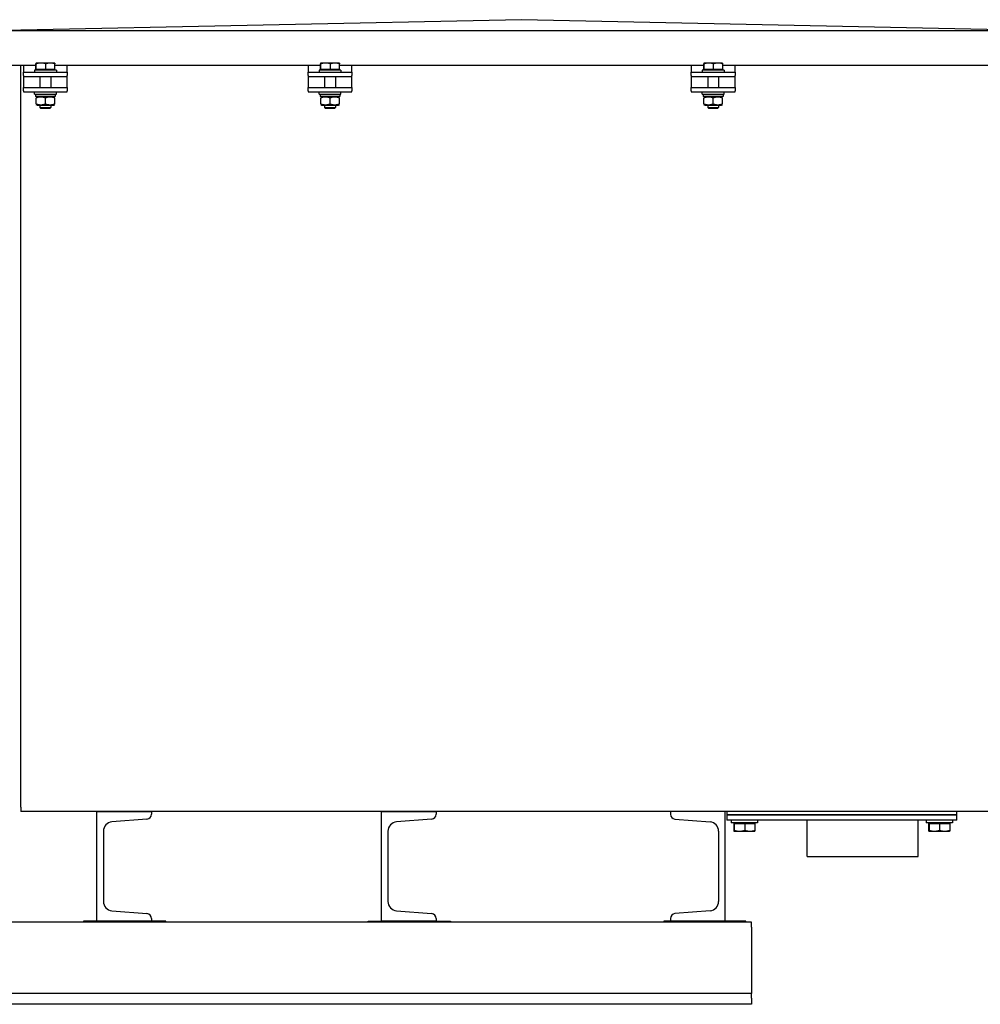
# Model space of a CAD drawing. Units: millimetres. Extents: x 622 to 8360, y 78 to 10896.
# Drawn here: x 2620 to 3322, y 7604 to 8323 of the extents above; entities that cross this region are included whole.
import ezdxf

# ---------------------------------------------------------------- set-up
doc = ezdxf.new("R2010")
doc.units = ezdxf.units.MM
doc.header["$LTSCALE"] = 40
doc.layers.add('Visible Edges(Hillmar_metric)', color=7, linetype='Continuous', lineweight=25)

msp = doc.modelspace()

# ---------------------------------------------------------------- linework, layer by layer
at = {"layer": 'Visible Edges(Hillmar_metric)'}
for p, q in [((2987.2345, 8323.1345), (2609.6345, 8315.1345)), ((3364.8345, 8315.1345), (2987.2345, 8323.1345)), ((2609.6345, 8315.1345), (3364.8345, 8315.1345)), ((2632.3065, 8289.5476), (2609.6345, 8289.5476)), ((2621.2345, 7747.7008), (2621.2345, 8289.5476)), ((2623.2345, 8289.5476), (2623.2345, 8289.547)), ((2623.2345, 8289.547), (2623.2345, 8284.747)), ((2632.3065, 8286.8271), (2632.3065, 8290.8598)), ((2632.4345, 8291.4671), (2632.4307, 8291.4649)), ((2632.4383, 8291.4671), (2632.4345, 8291.4671)), ((2636.0341, 8291.4671), (2632.4383, 8291.4671)), ((2632.5701, 8286.8271), (2632.5701, 8290.8598)), ((2642.8303, 8291.4671), (2636.0341, 8291.4671)), ((2639.4981, 8286.8271), (2639.4981, 8290.8598)), ((2646.0345, 8291.4671), (2642.8303, 8291.4671)), ((2646.0345, 8291.4671), (2646.0383, 8291.4649)), ((2646.1625, 8286.8271), (2646.1625, 8290.8598)), ((2840.3065, 8289.5476), (2646.1625, 8289.5476)), ((2655.2345, 8289.547), (2655.2345, 8289.5476)), ((2655.2345, 8284.747), (2655.2345, 8289.547)), ((2831.2345, 8289.5476), (2831.2345, 8289.547)), ((2831.2345, 8289.547), (2831.2345, 8284.747)), ((2840.3065, 8286.8271), (2840.3065, 8290.8598)), ((2840.4345, 8291.4671), (2840.4307, 8291.4649)), ((2840.4383, 8291.4671), (2840.4345, 8291.4671)), ((2844.0341, 8291.4671), (2840.4383, 8291.4671)), ((2840.5701, 8286.8271), (2840.5701, 8290.8598)), ((2850.8303, 8291.4671), (2844.0341, 8291.4671)), ((2847.4981, 8286.8271), (2847.4981, 8290.8598)), ((2854.0345, 8291.4671), (2850.8303, 8291.4671)), ((2854.0345, 8291.4671), (2854.0383, 8291.4649)), ((2854.1625, 8286.8271), (2854.1625, 8290.8598)), ((3120.3065, 8289.5476), (2854.1625, 8289.5476)), ((2863.2345, 8289.547), (2863.2345, 8289.5476)), ((2863.2345, 8284.747), (2863.2345, 8289.547)), ((3111.2345, 8289.5476), (3111.2345, 8289.547)), ((3111.2345, 8289.547), (3111.2345, 8284.747)), ((3120.3065, 8286.8271), (3120.3065, 8290.8598)), ((3120.4345, 8291.4671), (3120.4307, 8291.4649)), ((3120.4383, 8291.4671), (3120.4345, 8291.4671)), ((3124.0341, 8291.4671), (3120.4383, 8291.4671)), ((3120.5701, 8286.8271), (3120.5701, 8290.8598)), ((3130.8303, 8291.4671), (3124.0341, 8291.4671)), ((3127.4981, 8286.8271), (3127.4981, 8290.8598)), ((3134.0345, 8291.4671), (3130.8303, 8291.4671)), ((3134.0345, 8291.4671), (3134.0383, 8291.4649)), ((3134.1625, 8286.8271), (3134.1625, 8290.8598)), ((3364.8345, 8289.5476), (3134.1625, 8289.5476)), ((3143.2345, 8289.547), (3143.2345, 8289.5476)), ((3143.2345, 8284.747), (3143.2345, 8289.547)), ((2623.2345, 8284.747), (2655.2345, 8284.747)), ((2623.2345, 8282.347), (2623.2345, 8284.747)), ((2623.2345, 8282.347), (2623.2345, 8281.547)), ((2623.2345, 8281.547), (2623.2345, 8278.3408)), ((2623.2345, 8281.547), (2655.2345, 8281.547)), ((2647.2345, 8286.347), (2631.2345, 8286.347)), ((2631.2345, 8286.347), (2631.2345, 8284.747)), ((2632.5701, 8286.8271), (2632.3065, 8286.8271)), ((2639.4981, 8286.8271), (2632.5701, 8286.8271)), ((2633.0745, 8286.8271), (2633.0745, 8286.347)), ((2635.2345, 8281.547), (2635.2345, 8273.5408)), ((2646.1625, 8286.8271), (2639.4981, 8286.8271)), ((2643.2345, 8281.547), (2643.2345, 8273.5408)), ((2645.3945, 8286.8271), (2645.3945, 8286.347)), ((2647.2345, 8286.347), (2647.2345, 8284.747)), ((2655.2345, 8284.747), (2655.2345, 8282.347)), ((2655.2345, 8281.547), (2655.2345, 8282.347)), ((2655.2345, 8278.3408), (2655.2345, 8281.547)), ((2831.2345, 8284.747), (2863.2345, 8284.747)), ((2831.2345, 8282.347), (2831.2345, 8284.747)), ((2831.2345, 8282.347), (2831.2345, 8281.547)), ((2831.2345, 8281.547), (2831.2345, 8278.3408)), ((2831.2345, 8281.547), (2863.2345, 8281.547)), ((2855.2345, 8286.347), (2839.2345, 8286.347)), ((2839.2345, 8286.347), (2839.2345, 8284.747)), ((2840.5701, 8286.8271), (2840.3065, 8286.8271)), ((2847.4981, 8286.8271), (2840.5701, 8286.8271)), ((2841.0745, 8286.8271), (2841.0745, 8286.347)), ((2843.2345, 8281.547), (2843.2345, 8273.5408)), ((2854.1625, 8286.8271), (2847.4981, 8286.8271)), ((2851.2345, 8281.547), (2851.2345, 8273.5408)), ((2853.3945, 8286.8271), (2853.3945, 8286.347)), ((2855.2345, 8286.347), (2855.2345, 8284.747)), ((2863.2345, 8284.747), (2863.2345, 8282.347)), ((2863.2345, 8281.547), (2863.2345, 8282.347)), ((2863.2345, 8278.3408), (2863.2345, 8281.547)), ((3111.2345, 8284.747), (3143.2345, 8284.747)), ((3111.2345, 8282.347), (3111.2345, 8284.747)), ((3111.2345, 8282.347), (3111.2345, 8281.547)), ((3111.2345, 8281.547), (3111.2345, 8278.3408)), ((3111.2345, 8281.547), (3143.2345, 8281.547)), ((3135.2345, 8286.347), (3119.2345, 8286.347)), ((3119.2345, 8286.347), (3119.2345, 8284.747)), ((3120.5701, 8286.8271), (3120.3065, 8286.8271)), ((3127.4981, 8286.8271), (3120.5701, 8286.8271)), ((3121.0745, 8286.8271), (3121.0745, 8286.347)), ((3123.2345, 8281.547), (3123.2345, 8273.5408)), ((3134.1625, 8286.8271), (3127.4981, 8286.8271)), ((3131.2345, 8281.547), (3131.2345, 8273.5408)), ((3133.3945, 8286.8271), (3133.3945, 8286.347)), ((3135.2345, 8286.347), (3135.2345, 8284.747)), ((3143.2345, 8284.747), (3143.2345, 8282.347)), ((3143.2345, 8281.547), (3143.2345, 8282.347)), ((3143.2345, 8278.3408), (3143.2345, 8281.547)), ((2623.2345, 8278.3408), (2623.2345, 8273.5408)), ((2655.2345, 8273.5408), (2655.2345, 8278.3408)), ((2831.2345, 8278.3408), (2831.2345, 8273.5408)), ((2863.2345, 8273.5408), (2863.2345, 8278.3408)), ((3111.2345, 8278.3408), (3111.2345, 8273.5408)), ((3143.2345, 8273.5408), (3143.2345, 8278.3408)), ((2623.2345, 8273.5408), (2655.2345, 8273.5408)), ((2623.2345, 8271.1408), (2623.2345, 8273.5408)), ((2623.2345, 8271.1408), (2623.2345, 8270.3408)), ((2623.2345, 8270.3408), (2655.2345, 8270.3408)), ((2631.2345, 8268.7408), (2631.2345, 8270.3408)), ((2631.2345, 8268.7408), (2647.2345, 8268.7408)), ((2631.9945, 8268.7408), (2631.9945, 8266.9808)), ((2646.4745, 8268.1311), (2646.4745, 8266.9808)), ((2647.2345, 8268.7408), (2647.2345, 8270.3408)), ((2655.2345, 8273.5408), (2655.2345, 8271.1408)), ((2655.2345, 8270.3408), (2655.2345, 8271.1408)), ((2831.2345, 8273.5408), (2863.2345, 8273.5408)), ((2831.2345, 8271.1408), (2831.2345, 8273.5408)), ((2831.2345, 8271.1408), (2831.2345, 8270.3408)), ((2831.2345, 8270.3408), (2863.2345, 8270.3408)), ((2839.2345, 8268.7408), (2839.2345, 8270.3408)), ((2839.2345, 8268.7408), (2855.2345, 8268.7408)), ((2839.9945, 8268.7408), (2839.9945, 8266.9808)), ((2854.4745, 8268.1311), (2854.4745, 8266.9808)), ((2855.2345, 8268.7408), (2855.2345, 8270.3408)), ((2863.2345, 8273.5408), (2863.2345, 8271.1408)), ((2863.2345, 8270.3408), (2863.2345, 8271.1408)), ((3111.2345, 8273.5408), (3143.2345, 8273.5408)), ((3111.2345, 8271.1408), (3111.2345, 8273.5408)), ((3111.2345, 8271.1408), (3111.2345, 8270.3408)), ((3111.2345, 8270.3408), (3143.2345, 8270.3408)), ((3119.2345, 8268.7408), (3119.2345, 8270.3408)), ((3119.2345, 8268.7408), (3135.2345, 8268.7408)), ((3119.9945, 8268.7408), (3119.9945, 8266.9808)), ((3134.4745, 8268.1311), (3134.4745, 8266.9808)), ((3135.2345, 8268.7408), (3135.2345, 8270.3408)), ((3143.2345, 8273.5408), (3143.2345, 8271.1408)), ((3143.2345, 8270.3408), (3143.2345, 8271.1408)), ((2646.4745, 8266.9808), (2631.9945, 8266.9808)), ((2633.1145, 8266.9808), (2632.4345, 8266.5882)), ((2632.4345, 8261.5808), (2632.4345, 8265.9809)), ((2633.1145, 8260.5808), (2632.4345, 8260.9734)), ((2633.1145, 8260.5808), (2645.3545, 8260.5808)), ((2635.2345, 8260.5808), (2635.2345, 8259.0832)), ((2639.2345, 8261.5808), (2639.2345, 8265.9809)), ((2643.2345, 8260.5808), (2643.2345, 8259.0832)), ((2645.3545, 8266.9808), (2646.0345, 8266.5882)), ((2645.3545, 8260.5808), (2646.0345, 8260.9734)), ((2646.0345, 8261.5808), (2646.0345, 8265.9809)), ((2854.4745, 8266.9808), (2839.9945, 8266.9808)), ((2841.1145, 8266.9808), (2840.4345, 8266.5882)), ((2840.4345, 8261.5808), (2840.4345, 8265.9809)), ((2841.1145, 8260.5808), (2840.4345, 8260.9734)), ((2841.1145, 8260.5808), (2853.3545, 8260.5808)), ((2843.2345, 8260.5808), (2843.2345, 8259.0832)), ((2847.2345, 8261.5808), (2847.2345, 8265.9809)), ((2851.2345, 8260.5808), (2851.2345, 8259.0832)), ((2853.3545, 8266.9808), (2854.0345, 8266.5882)), ((2853.3545, 8260.5808), (2854.0345, 8260.9734)), ((2854.0345, 8261.5808), (2854.0345, 8265.9809)), ((3134.4745, 8266.9808), (3119.9945, 8266.9808)), ((3121.1145, 8266.9808), (3120.4345, 8266.5882)), ((3120.4345, 8261.5808), (3120.4345, 8265.9809)), ((3121.1145, 8260.5808), (3120.4345, 8260.9734)), ((3121.1145, 8260.5808), (3133.3545, 8260.5808)), ((3123.2345, 8260.5808), (3123.2345, 8259.0832)), ((3127.2345, 8261.5808), (3127.2345, 8265.9809)), ((3131.2345, 8260.5808), (3131.2345, 8259.0832)), ((3133.3545, 8266.9808), (3134.0345, 8266.5882)), ((3133.3545, 8260.5808), (3134.0345, 8260.9734)), ((3134.0345, 8261.5808), (3134.0345, 8265.9809)), ((2635.2345, 8259.0832), (2643.2345, 8259.0832)), ((2635.9706, 8258.347), (2635.2345, 8259.0832)), ((2642.4984, 8258.347), (2635.9706, 8258.347)), ((2642.4984, 8258.347), (2643.2345, 8259.0832)), ((2843.2345, 8259.0832), (2851.2345, 8259.0832)), ((2843.9706, 8258.347), (2843.2345, 8259.0832)), ((2850.4984, 8258.347), (2843.9706, 8258.347)), ((2850.4984, 8258.347), (2851.2345, 8259.0832)), ((3123.2345, 8259.0832), (3131.2345, 8259.0832)), ((3123.9706, 8258.347), (3123.2345, 8259.0832)), ((3130.4984, 8258.347), (3123.9706, 8258.347)), ((3130.4984, 8258.347), (3131.2345, 8259.0832)), ((2621.2345, 7747.7008), (2621.2345, 7744.5268)), ((3353.2345, 7744.5268), (2621.2345, 7744.5268)), ((2676.7775, 7744.4338), (2716.7775, 7744.4338)), ((2676.7775, 7664.4338), (2676.7775, 7744.4338)), ((2716.7775, 7744.4338), (2716.7775, 7742.5573)), ((2884.7775, 7744.4338), (2924.7775, 7744.4338)), ((2884.7775, 7664.4338), (2884.7775, 7744.4338)), ((2924.7775, 7744.4338), (2924.7775, 7742.5573)), ((3135.9775, 7744.4338), (3095.9775, 7744.4338)), ((3095.9775, 7744.4338), (3095.9775, 7742.5573)), ((3135.9775, 7664.4338), (3135.9775, 7744.4338)), ((3137.2345, 7744.5268), (3137.2345, 7742.1268)), ((3137.2345, 7742.1268), (3141.2345, 7742.1268)), ((3137.2345, 7742.1268), (3137.2345, 7738.1268)), ((3141.2345, 7742.1268), (3137.2345, 7742.1268)), ((3141.2345, 7742.1268), (3301.2345, 7742.1268)), ((3301.2345, 7742.1268), (3141.2345, 7742.1268)), ((3301.2345, 7742.1268), (3305.2345, 7742.1268)), ((3305.2345, 7742.1268), (3301.2345, 7742.1268)), ((3305.2345, 7742.1268), (3305.2345, 7744.5268)), ((3305.2345, 7738.1268), (3305.2345, 7742.1268)), ((2713.4646, 7738.9688), (2687.8352, 7736.9185)), ((2921.4646, 7738.9688), (2895.8352, 7736.9185)), ((3099.2904, 7738.9688), (3124.9198, 7736.9185)), ((3141.2345, 7738.1268), (3137.2345, 7738.1268)), ((3140.4345, 7738.1268), (3140.4345, 7736.1268)), ((3159.6345, 7736.1268), (3140.4345, 7736.1268)), ((3301.2345, 7738.1268), (3141.2345, 7738.1268)), ((3142.2905, 7735.6468), (3142.2905, 7730.8056)), ((3142.2905, 7735.6468), (3142.5872, 7735.6468)), ((3142.5872, 7735.6468), (3142.5872, 7730.8056)), ((3142.5872, 7735.6468), (3150.3312, 7735.6468)), ((3143.1545, 7735.6468), (3143.1545, 7736.1268)), ((3150.3312, 7735.6468), (3157.7785, 7735.6468)), ((3150.3312, 7735.6468), (3150.3312, 7730.8056)), ((3156.9145, 7735.6468), (3156.9145, 7736.1268)), ((3157.7785, 7735.6468), (3157.7785, 7730.8056)), ((3159.6345, 7738.1268), (3159.6345, 7736.1268)), ((3195.7945, 7711.6468), (3195.7945, 7738.1268)), ((3277.0745, 7711.6468), (3277.0745, 7738.1268)), ((3282.8345, 7738.1268), (3282.8345, 7736.1268)), ((3302.0345, 7736.1268), (3282.8345, 7736.1268)), ((3284.6905, 7735.6468), (3284.6905, 7730.8056)), ((3284.6905, 7735.6468), (3284.9872, 7735.6468)), ((3284.9872, 7735.6468), (3284.9872, 7730.8056)), ((3284.9872, 7735.6468), (3292.7312, 7735.6468)), ((3285.5545, 7735.6468), (3285.5545, 7736.1268)), ((3292.7312, 7735.6468), (3300.1785, 7735.6468)), ((3292.7312, 7735.6468), (3292.7312, 7730.8056)), ((3299.3145, 7735.6468), (3299.3145, 7736.1268)), ((3300.1785, 7735.6468), (3300.1785, 7730.8056)), ((3305.2345, 7738.1268), (3301.2345, 7738.1268)), ((3302.0345, 7738.1268), (3302.0345, 7736.1268)), ((2681.5775, 7730.1401), (2681.5775, 7678.7276)), ((2889.5775, 7730.1401), (2889.5775, 7678.7276)), ((3131.1775, 7730.1401), (3131.1775, 7678.7276)), ((3142.4345, 7730.1268), (3142.4301, 7730.1293)), ((3142.4345, 7730.1268), (3142.4388, 7730.1268)), ((3142.4388, 7730.1268), (3146.4592, 7730.1268)), ((3146.4592, 7730.1268), (3154.0549, 7730.1268)), ((3154.0549, 7730.1268), (3157.6345, 7730.1268)), ((3157.6345, 7730.1268), (3157.6388, 7730.1293)), ((3284.8345, 7730.1268), (3284.8301, 7730.1293)), ((3284.8345, 7730.1268), (3284.8388, 7730.1268)), ((3284.8388, 7730.1268), (3288.8592, 7730.1268)), ((3288.8592, 7730.1268), (3296.4549, 7730.1268)), ((3296.4549, 7730.1268), (3300.0345, 7730.1268)), ((3300.0345, 7730.1268), (3300.0388, 7730.1293)), ((3195.7945, 7711.6468), (3277.0745, 7711.6468)), ((2687.8352, 7671.9492), (2713.4646, 7669.8989)), ((2895.8352, 7671.9492), (2921.4646, 7669.8989)), ((3124.9198, 7671.9492), (3099.2904, 7669.8989)), ((3155.1775, 7663.6338), (2527.1775, 7663.6338)), ((2727.1775, 7664.4338), (2667.1775, 7664.4338)), ((2667.1775, 7664.4338), (2667.1775, 7663.6338)), ((2716.7775, 7664.4338), (2676.7775, 7664.4338)), ((2716.7775, 7666.3103), (2716.7775, 7664.4338)), ((2727.1775, 7663.6338), (2727.1775, 7664.4338)), ((2875.1775, 7663.6338), (2875.1775, 7664.4338)), ((2875.1775, 7664.4338), (2935.1775, 7664.4338)), ((2924.7775, 7664.4338), (2884.7775, 7664.4338)), ((2924.7775, 7666.3103), (2924.7775, 7664.4338)), ((2935.1775, 7664.4338), (2935.1775, 7663.6338)), ((3151.1775, 7664.4338), (3091.1775, 7664.4338)), ((3091.1775, 7664.4338), (3091.1775, 7663.6338)), ((3095.9775, 7666.3103), (3095.9775, 7664.4338)), ((3095.9775, 7664.4338), (3135.9775, 7664.4338)), ((3151.1775, 7663.6338), (3151.1775, 7664.4338)), ((3155.1775, 7660.0338), (3155.1775, 7663.6338)), ((3155.1775, 7660.0338), (3155.1775, 7618.8338)), ((3155.1775, 7618.8338), (3155.1775, 7611.6338)), ((3155.1775, 7611.6338), (2527.1775, 7611.6338)), ((3155.1775, 7608.0338), (3155.1775, 7611.6338)), ((3155.1775, 7608.0338), (3155.1775, 7603.6338)), ((3155.1775, 7603.6338), (2315.1775, 7603.6338))]:
    msp.add_line(p, q, dxfattribs=at)
for centre, radius, start, end in [((2713.1775, 7742.5573), 3.6, 274.5739213, 0), ((2921.1775, 7742.5573), 3.6, 274.5739213, 0), ((3099.5775, 7742.5573), 3.6, 180, 265.4260787), ((2688.3775, 7730.1401), 6.8, 94.5739213, 180), ((2896.3775, 7730.1401), 6.8, 94.5739213, 180), ((3124.3775, 7730.1401), 6.8, 0, 85.4260787), ((2688.3775, 7678.7276), 6.8, 180, 265.4260787), ((2896.3775, 7678.7276), 6.8, 180, 265.4260787), ((3124.3775, 7678.7276), 6.8, 274.5739213, 0), ((2713.1775, 7666.3103), 3.6, 0, 85.4260787), ((2921.1775, 7666.3103), 3.6, 0, 85.4260787), ((3099.5775, 7666.3103), 3.6, 94.5739213, 180)]:
    msp.add_arc(centre, radius, start, end, dxfattribs=at)
for centre in [(2639.2345, 8268.1311), (2847.2345, 8268.1311), (3127.2345, 8268.1311)]:
    msp.add_ellipse(centre, major_axis=(0, 12.54), ratio=0.57735027, start_param=4.71238898, end_param=4.76102694, dxfattribs=at)
for points, weights in [([(2632.4383, 8291.4671), (2632.3772, 8291.4671), (2632.3065, 8290.8598)], [1, 1.0379548493, 1]), ([(2632.5701, 8290.8598), (2632.4995, 8291.4671), (2632.4383, 8291.4671)], [1, 1.0379548493, 1]), ([(2636.0341, 8291.4671), (2634.4265, 8291.4671), (2632.5701, 8290.8598)], [1, 1.0379548493, 1]), ([(2639.4981, 8290.8598), (2637.6418, 8291.4671), (2636.0341, 8291.4671)], [1, 1.0379548493, 1]), ([(2642.8303, 8291.4671), (2641.2838, 8291.4671), (2639.4981, 8290.8598)], [1, 1.0379548493, 1]), ([(2646.1625, 8290.8598), (2644.3768, 8291.4671), (2642.8303, 8291.4671)], [1, 1.0379548493, 1]), ([(2646.0383, 8291.4649), (2646.096, 8291.4316), (2646.1625, 8290.8598)], [1.00431563523, 1.03565804227, 1]), ([(2840.4383, 8291.4671), (2840.3772, 8291.4671), (2840.3065, 8290.8598)], [1, 1.0379548493, 1]), ([(2840.5701, 8290.8598), (2840.4995, 8291.4671), (2840.4383, 8291.4671)], [1, 1.0379548493, 1]), ([(2844.0341, 8291.4671), (2842.4265, 8291.4671), (2840.5701, 8290.8598)], [1, 1.0379548493, 1]), ([(2847.4981, 8290.8598), (2845.6418, 8291.4671), (2844.0341, 8291.4671)], [1, 1.0379548493, 1]), ([(2850.8303, 8291.4671), (2849.2838, 8291.4671), (2847.4981, 8290.8598)], [1, 1.0379548493, 1]), ([(2854.1625, 8290.8598), (2852.3768, 8291.4671), (2850.8303, 8291.4671)], [1, 1.0379548493, 1]), ([(2854.0383, 8291.4649), (2854.096, 8291.4316), (2854.1625, 8290.8598)], [1.00431563523, 1.03565804227, 1]), ([(3120.4383, 8291.4671), (3120.3772, 8291.4671), (3120.3065, 8290.8598)], [1, 1.0379548493, 1]), ([(3120.5701, 8290.8598), (3120.4995, 8291.4671), (3120.4383, 8291.4671)], [1, 1.0379548493, 1]), ([(3124.0341, 8291.4671), (3122.4265, 8291.4671), (3120.5701, 8290.8598)], [1, 1.0379548493, 1]), ([(3127.4981, 8290.8598), (3125.6418, 8291.4671), (3124.0341, 8291.4671)], [1, 1.0379548493, 1]), ([(3130.8303, 8291.4671), (3129.2838, 8291.4671), (3127.4981, 8290.8598)], [1, 1.0379548493, 1]), ([(3134.1625, 8290.8598), (3132.3768, 8291.4671), (3130.8303, 8291.4671)], [1, 1.0379548493, 1]), ([(3134.0383, 8291.4649), (3134.096, 8291.4316), (3134.1625, 8290.8598)], [1.00431563523, 1.03565804227, 1]), ([(2639.2345, 8265.9809), (2635.8345, 8267.1142), (2632.4345, 8265.9809)], [1, 1.15470053838, 1]), ([(2632.4345, 8261.5808), (2635.8345, 8260.4474), (2639.2345, 8261.5808)], [1, 1.15470053838, 1]), ([(2646.0345, 8265.9809), (2642.6345, 8267.1142), (2639.2345, 8265.9809)], [1, 1.15470053838, 1]), ([(2639.2345, 8261.5808), (2642.6345, 8260.4474), (2646.0345, 8261.5808)], [1, 1.15470053838, 1]), ([(2847.2345, 8265.9809), (2843.8345, 8267.1142), (2840.4345, 8265.9809)], [1, 1.15470053838, 1]), ([(2840.4345, 8261.5808), (2843.8345, 8260.4474), (2847.2345, 8261.5808)], [1, 1.15470053838, 1]), ([(2854.0345, 8265.9809), (2850.6345, 8267.1142), (2847.2345, 8265.9809)], [1, 1.15470053838, 1]), ([(2847.2345, 8261.5808), (2850.6345, 8260.4474), (2854.0345, 8261.5808)], [1, 1.15470053838, 1]), ([(3127.2345, 8265.9809), (3123.8345, 8267.1142), (3120.4345, 8265.9809)], [1, 1.15470053838, 1]), ([(3120.4345, 8261.5808), (3123.8345, 8260.4474), (3127.2345, 8261.5808)], [1, 1.15470053838, 1]), ([(3134.0345, 8265.9809), (3130.6345, 8267.1142), (3127.2345, 8265.9809)], [1, 1.15470053838, 1]), ([(3127.2345, 8261.5808), (3130.6345, 8260.4474), (3134.0345, 8261.5808)], [1, 1.15470053838, 1]), ([(3142.2905, 7730.8056), (3142.37, 7730.1268), (3142.4388, 7730.1268)], [1, 1.0379548493, 1]), ([(3142.4388, 7730.1268), (3142.5077, 7730.1268), (3142.5872, 7730.8056)], [1, 1.0379548493, 1]), ([(3142.5872, 7730.8056), (3144.6622, 7730.1268), (3146.4592, 7730.1268)], [1, 1.0379548493, 1]), ([(3146.4592, 7730.1268), (3148.2562, 7730.1268), (3150.3312, 7730.8056)], [1, 1.0379548493, 1]), ([(3150.3312, 7730.8056), (3152.3267, 7730.1268), (3154.0549, 7730.1268)], [1, 1.0379548493, 1]), ([(3154.0549, 7730.1268), (3155.783, 7730.1268), (3157.7785, 7730.8056)], [1, 1.0379548493, 1]), ([(3157.7785, 7730.8056), (3157.7037, 7730.1667), (3157.6388, 7730.1293)], [1, 1.03564150019, 1.00434470084]), ([(3284.6905, 7730.8056), (3284.77, 7730.1268), (3284.8388, 7730.1268)], [1, 1.0379548493, 1]), ([(3284.8388, 7730.1268), (3284.9077, 7730.1268), (3284.9872, 7730.8056)], [1, 1.0379548493, 1]), ([(3284.9872, 7730.8056), (3287.0622, 7730.1268), (3288.8592, 7730.1268)], [1, 1.0379548493, 1]), ([(3288.8592, 7730.1268), (3290.6562, 7730.1268), (3292.7312, 7730.8056)], [1, 1.0379548493, 1]), ([(3292.7312, 7730.8056), (3294.7267, 7730.1268), (3296.4549, 7730.1268)], [1, 1.0379548493, 1]), ([(3296.4549, 7730.1268), (3298.183, 7730.1268), (3300.1785, 7730.8056)], [1, 1.0379548493, 1]), ([(3300.1785, 7730.8056), (3300.1037, 7730.1667), (3300.0388, 7730.1293)], [1, 1.03564150019, 1.00434470084])]:
    msp.add_rational_spline(points, weights, degree=2, dxfattribs=at)

doc.saveas('drawing.dxf')
